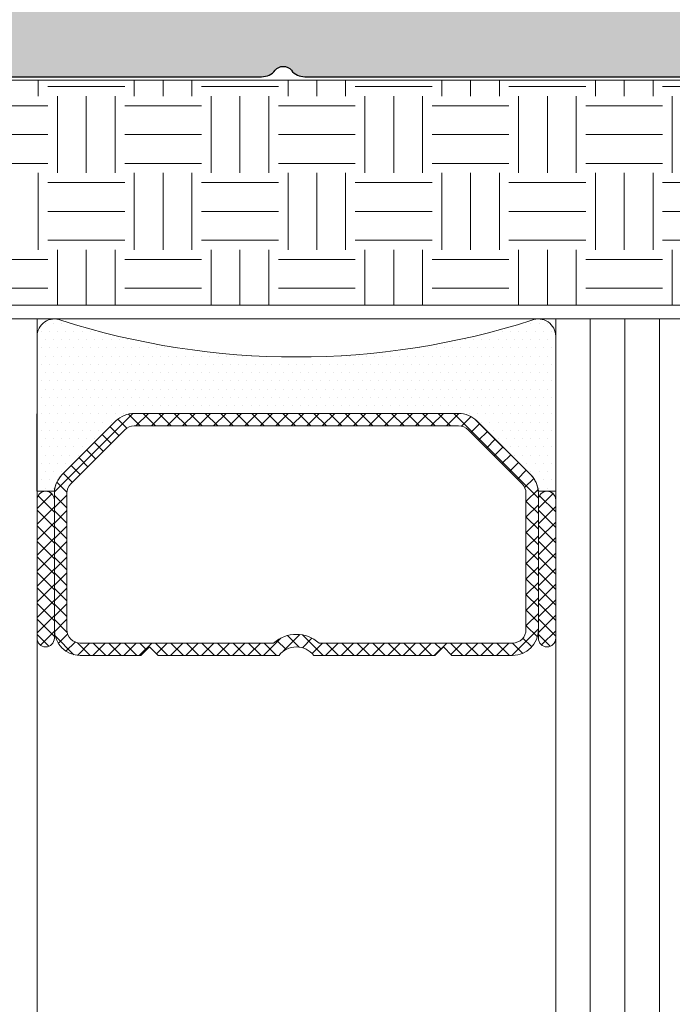
# Model space of a CAD drawing. Units: millimetres. Extents: x 0 to 1436, y -297 to 0.
# Drawn here: x 246 to 250, y -127 to -120 of the extents above; entities that cross this region are included whole.
import ezdxf

# ---------------------------------------------------------------- set-up
doc = ezdxf.new("R2010")
doc.units = ezdxf.units.MM
doc.layers.add('aislante passive house', color=14, linetype='Continuous')
doc.layers.add('PERFILES', color=7, linetype='Continuous')
doc.layers.add('Sombreado perfiles', color=250, linetype='Continuous', lineweight=15)
doc.layers.add('Vidrio', color=7, linetype='Continuous', lineweight=15)

# ---------------------------------------------------------------- blocks, each defined once
blk = doc.blocks.new('hoja a84_plus')
at = {"layer": 'Sombreado perfiles', "ltscale": 5}
h = blk.add_hatch(color=256, dxfattribs=at)
h.dxf.hatch_style = 1
edge = h.paths.add_edge_path(flags=16)
edge.add_line((-19.72345223704531, -68.18248796216898), (-22.76270584634494, -65.14323435286931))
edge.add_arc((-22.97483788070092, -65.35536638722529), 0.3000000000000195, 44.99999999999904, 179.9999999999973)
edge.add_line((-23.27483788070094, -65.35536638722527), (-23.27483788070094, -69.46205140998575))
edge.add_arc((-22.97483788070091, -69.46205140998575), 0.3000000000000291, 180, 291.8312960561534)
edge.add_line((-22.86327539962133, -69.7405362620251), (-19.79049860589623, -68.50956588643251))
edge.add_arc((-19.86487359328261, -68.3239093184063), 0.1999999999999951, 291.8312960561532, 405.0000000000022)
edge = h.paths.add_edge_path(flags=16)
edge.add_line((-18.64965283118715, -68.9143434318496), (-23.18753824946486, -70.73224394748107))
edge.add_arc((-23.07597576838528, -71.01072879952035), 0.299999999999959, 111.8312960561591, 165.7782490948523)
edge.add_arc((-26.27483788070333, -70.19999999998751), 3.000000000002444, 321.31781254644295, 345.7782490948447, ccw=False)
edge.add_arc((-23.77683868134443, -72.19999999999197), 0.1999999999999816, 141.3178125464438, 270.000000000001)
edge.add_line((-23.77683868134443, -72.39999999999196), (-3.174837880697055, -72.39999999999196))
edge.add_arc((-3.174837880697083, -72.09999999999255), 0.2999999999994145, 270.0000000000054, 360.0000000000055)
edge.add_line((-2.874837880697669, -72.09999999999252), (-2.874837880697669, -69.19999999987539))
edge.add_arc((-3.174837880697112, -69.19999999987533), 0.2999999999994429, 359.9999999999891, 449.9999999999891)
edge.add_line((-3.174837880697055, -68.89999999987589), (-18.57527784380079, -68.8999999998758))
edge.add_arc((-18.57527784380072, -69.09999999987576), 0.1999999999999602, 90.00000000001934, 111.8312960561725)
edge = h.paths.add_edge_path(flags=16)
edge.add_arc((4.92101019148139, -11.28022746816457), 0.3000000000001926, -38.57265082219658, 1.972466634470038e-11, ccw=False)
edge.add_arc((9.22101019148235, -14.70951310805984), 5.199999999999824, 141.4273491777872, 169.1203457630351)
edge.add_arc((3.819868298738647, -13.67140605460153), 0.2999999999993504, 255.9002789492008, 349.12034576299567, ccw=False)
edge.add_line((3.746785211774295, -13.96236801500078), (-13.53899305096002, -10.1782542929605))
edge.add_arc((-13.47483788067435, -9.885194377370285), 0.3000000000002137, 180.0000000000865, 257.651898624257, ccw=False)
edge.add_line((-13.77483788067457, -9.885194377370738), (-13.77483788068548, -3.300000000001148))
edge.add_arc((-13.47483788068599, -3.300000000000455), 0.2999999999994891, 90.00000000004138, 180.0000000001325, ccw=False)
edge.add_line((-13.47483788068621, -3.000000000000966), (4.9210101914814, -2.999999999999147))
edge.add_arc((4.921010191481409, -3.29999999999932), 0.300000000000173, -1.5916157281026244e-12, 90.0000000000017, ccw=False)
edge.add_line((5.221010191481582, -3.299999999999329), (5.221010191481582, -11.28022746816447))
edge = h.paths.add_edge_path(flags=16)
edge.add_arc((4.761254244336581, -18.8516448535981), 0.3000000000000019, -89.99999999999949, 17.523991223102087, ccw=False)
edge.add_line((4.761254244336584, -19.1516448535981), (-15.43948246643176, -19.1516448535981))
edge.add_arc((-15.43948246643176, -18.8516448535981), 0.3000000000000043, 136.4178990329527, 270.0000000000003, ccw=False)
edge.add_arc((-17.9748378806792, -16.43876837033746), 3.200000000003719, 316.4178990328541, 359.9999999999022)
edge.add_line((-14.77483788067548, -16.43876837034292), (-14.77483788067548, -11.2664319133566))
edge.add_arc((-14.47483788063434, -11.26643191325905), 0.3000000000411358, 134.1843851704533, 180.0000000186307, ccw=False)
edge.add_arc((-16.77483788010906, -8.899999999386564), 3.000000000046422, 314.1843851359744, 317.5175560206478)
edge.add_arc((-14.34113965695033, -11.12870207882663), 0.300000000000001, 77.65189862426581, 137.5175560206495, ccw=False)
edge.add_line((-14.27698448666476, -10.83564216323661), (3.798038262414535, -14.7925332312224))
edge.add_arc((3.733883092128964, -15.08559314681242), 0.2999999999999965, 3.920841055613721, 77.65189862426558, ccw=False)
edge.add_arc((9.221010191481055, -14.70951310805141), 5.199999999999872, 183.9208410556136, 197.5239912231564)
edge.add_line((4.262337231427408, -16.27525972715409), (5.047331530493617, -18.76131331788091))
edge = h.paths.add_edge_path(flags=16)
edge.add_line((-10.80098460351469, -50.10042591883437), (-8.957406732139093, -50.26171808290312))
edge.add_arc((-8.974837880688868, -50.46095702252124), 0.1999999999997926, -6.168079380586278e-10, 84.99999999992468, ccw=False)
edge.add_line((-8.774837880689077, -50.4609570225234), (-8.774837880694534, -51.2999999999606))
edge.add_arc((-8.974837880695219, -51.29999999995814), 0.200000000000685, 270.00000000024835, 359.9999999992957, ccw=False)
edge.add_line((-8.974837880694352, -51.49999999995882), (-10.54993478138017, -51.49999999996337))
edge.add_arc((-10.54993478137918, -51.79999999996269), 0.299999999999315, 90.00000000018964, 192.2466897270518)
edge.add_arc((-13.77483788070039, -52.4999999999467), 2.999999999999034, -12.246689727523119, 12.246689727031821, ccw=False)
edge.add_arc((-10.54993478138464, -53.19999999995849), 0.2999999999998776, 167.7533102724574, 269.9999999998103)
edge.add_line((-10.54993478138563, -53.49999999995837), (-8.974837880694352, -53.49999999996042))
edge.add_arc((-8.974837880695091, -53.69999999996097), 0.2000000000005571, 7.979110705491621e-10, 89.99999999978832, ccw=False)
edge.add_line((-8.774837880694534, -53.69999999995819), (-8.774837880687258, -54.53904297739403))
edge.add_arc((-8.974837880687144, -54.53904297739624), 0.1999999999998856, -85.00000000016092, 6.35111518931808e-10, ccw=False)
edge.add_line((-8.957406732138182, -54.73828191701453), (-10.80098460351651, -54.89957408108692))
edge.add_arc((-10.77483788069133, -55.19843249051318), 0.2999999999988243, 95.00000000018883, 180.0000000002483)
edge.add_line((-11.07483788069015, -55.19843249051448), (-11.07483788069294, -59.74999999996368))
edge.add_arc((-14.77483788069375, -59.74999999996143), 3.700000000000813, 270.0000000000013, 359.99999999996527, ccw=False)
edge.add_line((-14.77483788069367, -63.44999999996224), (-15.07622784263094, -63.44999999996213))
edge.add_arc((-15.07622784263103, -63.74999999996246), 0.3000000000003311, 89.99999999998406, 183.1847385412304)
edge.add_arc((-15.97483788055207, -63.80000000004998), 0.6000000001447867, -183.18473854053127, 3.1847385420643946, ccw=False)
edge.add_arc((-16.87344791862579, -63.75000000010689), 0.3000000001447528, 356.8152614848639, 450.000000026089)
edge.add_line((-16.87344791876239, -63.44999999996213), (-22.6003052806425, -63.44999999996189))
edge.add_arc((-22.60030528064251, -63.74999999996189), 0.2999999999999972, 89.99999999999729, 225.0000000000115)
edge.add_line((-22.81243731499843, -63.96213203431789), (-21.06243731490958, -65.71213203440603))
edge.add_arc((-20.85030528055365, -65.50000000005002), 0.2999999999999994, 225.0000000000106, 269.9999999999993)
edge.add_line((-20.85030528055366, -65.80000000005002), (-19.97456934926577, -65.80000000005002))
edge.add_arc((-19.97456934926577, -66.00000000005002), 0.2000000000000028, 0, 89.99999999999898, ccw=False)
edge.add_line((-19.77456934926577, -66.00000000005002), (-19.77456934926577, -66.87573593133773))
edge.add_arc((-19.47456934926576, -66.87573593133773), 0.3000000000000043, 180, 224.9999999999899)
edge.add_line((-19.68670138362177, -67.08786796569366), (-18.76243731508404, -68.01213203423173))
edge.add_arc((-18.55030528072804, -67.7999999998758), 0.2999999999999969, 224.9999999999918, 270.0000000000007)
edge.add_line((-18.55030528072804, -68.09999999987579), (-16.5664458589772, -68.09999999987582))
edge.add_arc((-15.97483788069668, -68.20000000005007), 0.600000000000018, 9.594068243724621, 170.4059317562644, ccw=False)
edge.add_line((-15.38322990241613, -68.09999999987593), (-3.066445858978113, -68.09999999987605))
edge.add_arc((-2.474837880697113, -68.20000000005024), 0.6000000000004753, 9.594068243733773, 170.4059317562773, ccw=False)
edge.add_line((-1.883229902416133, -68.09999999987593), (6.025162119201923, -68.09999999987593))
edge.add_arc((6.025162119202633, -67.79999999987555), 0.3000000000003809, 269.9999999998643, 359.9999999999403)
edge.add_line((6.325162119203014, -67.79999999987587), (6.325162119203014, -63.70000000019269))
edge.add_line((6.325162119203014, -63.70000000019269), (6.225162119542802, -63.70000000019269))
edge.add_arc((6.225162119543, -63.40000000019322), 0.2999999999994714, 179.9999999999511, 269.999999999962, ccw=False)
edge.add_line((5.925162119543529, -63.40000000019296), (5.925162119543529, -62.80000000019214))
edge.add_arc((6.22516211954283, -62.80000000019194), 0.2999999999993008, 90.00000000000551, 180.000000000038, ccw=False)
edge.add_line((6.225162119542802, -62.50000000019264), (6.325162119203014, -62.50000000019264))
edge.add_line((6.325162119203014, -62.50000000019264), (6.325162119203014, -57.70000000019269))
edge.add_line((6.325162119203014, -57.70000000019269), (6.225162119542802, -57.70000000019269))
edge.add_arc((6.225162119543, -57.40000000019322), 0.2999999999994714, 179.9999999999511, 269.999999999962, ccw=False)
edge.add_line((5.925162119543529, -57.40000000019296), (5.925162119543529, -56.80000000019214))
edge.add_arc((6.22516211954283, -56.80000000019194), 0.2999999999993008, 90.00000000000551, 180.000000000038, ccw=False)
edge.add_line((6.225162119542802, -56.50000000019264), (6.325162119203014, -56.50000000019264))
edge.add_line((6.325162119203014, -56.50000000019264), (6.325162119203014, -53.80766968320683))
edge.add_arc((9.025162119203744, -52.49999999971936), 3.000000000186022, 154.1580672295293, 205.8419327704707, ccw=False)
edge.add_line((6.325162119203014, -51.1923303162319), (6.325162119203014, -48.49999999971789))
edge.add_line((6.325162119203014, -48.49999999971789), (6.225162119542802, -48.49999999971789))
edge.add_arc((6.22516211954283, -48.19999999971859), 0.2999999999993008, 179.999999999962, 269.99999999999454, ccw=False)
edge.add_line((5.925162119543529, -48.19999999971839), (5.925162119543529, -47.59999999971757))
edge.add_arc((6.225162119543, -47.59999999971731), 0.2999999999994714, 90.00000000003803, 180.0000000000489, ccw=False)
edge.add_line((6.225162119542802, -47.29999999971784), (6.325162119203014, -47.29999999971784))
edge.add_line((6.325162119203014, -47.29999999971784), (6.325162119203014, -39.49999999971789))
edge.add_line((6.325162119203014, -39.49999999971789), (6.225162119542802, -39.49999999971789))
edge.add_arc((6.22516211954283, -39.19999999971859), 0.2999999999993008, 179.999999999962, 269.99999999999454, ccw=False)
edge.add_line((5.925162119543529, -39.19999999971839), (5.925162119543529, -38.59999999971757))
edge.add_arc((6.225162119543512, -38.59999999971782), 0.2999999999999829, 90.00000000013569, 179.9999999999511, ccw=False)
edge.add_line((6.225162119542802, -38.29999999971784), (6.325162119203014, -38.29999999971784))
edge.add_line((6.325162119203014, -38.29999999971784), (6.325162119203014, -28.20000000021219))
edge.add_arc((6.025162119202918, -28.20000000021227), 0.3000000000000966, 1.628443996908796e-11, 90.00000000001629)
edge.add_line((6.025162119202832, -27.90000000021217), (-1.883229902416133, -27.90000000021212))
edge.add_arc((-2.474837880697118, -27.80000000003785), 0.6000000000004733, 189.5940682437245, 350.40593175627, ccw=False)
edge.add_line((-3.066445858978113, -27.90000000021206), (-16.38322990241613, -27.90000000021217))
edge.add_arc((-16.97483788069668, -27.80000000003804), 0.600000000000019, 189.594068243736, 350.40593175627504, ccw=False)
edge.add_line((-17.5664458589772, -27.90000000021229), (-22.97483788068712, -27.9000000002124))
edge.add_arc((-22.97483788068721, -28.20000000021249), 0.3000000000000895, 89.99999999998236, 179.9999999999525)
edge.add_line((-23.2748378806873, -28.20000000021224), (-23.2748378806938, -40.79999999996177))
edge.add_arc((-22.5248378806938, -40.79999999996215), 0.75, 179.9999999999707, 270.000000000026)
edge.add_line((-22.52483788069345, -41.54999999996215), (-14.77483788069367, -41.54999999995863))
edge.add_arc((-14.77483788069296, -45.24999999995865), 3.700000000000017, -1.1027623258996755e-11, 90.00000000001103, ccw=False)
edge.add_line((-11.07483788069294, -45.24999999995936), (-11.07483788069294, -49.80156750940661))
edge.add_arc((-10.77483788069172, -49.80156750940551), 0.3000000000012228, 180.0000000002103, 265.0000000002738)
edge = h.paths.add_edge_path(flags=16)
edge.add_arc((26.62851920497105, -7.043849111927287), 0.2999999999991863, -96.2351174542818, 14.999999724519625, ccw=False)
edge.add_arc((25.82343761824068, -14.41268267848185), 7.112682678550708, 83.76488244572022, 120.2439642205481)
edge.add_arc((23.85268596972663, -11.03256083408601), 3.199999999993342, 120.2439642205846, 180.0000000000229)
edge.add_line((20.65268596973328, -11.03256083408729), (20.65268596973328, -11.99999999993435))
edge.add_arc((20.35268596973381, -11.9999999999346), 0.2999999999994714, -89.99999999996209, 4.8771653382573277e-11, ccw=False)
edge.add_line((20.35268596973401, -12.29999999993407), (17.98943006337504, -12.29999999993544))
edge.add_line((17.98943006337504, -12.29999999993544), (10.95794526434292, -9.808180987844537))
edge.add_arc((9.221010191482664, -14.70951310806099), 5.19999999999977, 70.48668109018412, 118.2114758412107)
edge.add_arc((6.621010191482902, -9.862864781640017), 0.3000000000000476, 180.0000000000156, 298.2114758412088, ccw=False)
edge.add_line((6.321010191482856, -9.862864781640098), (6.321010191482856, -3.300000000000352))
edge.add_arc((6.621010191482299, -3.299999999999841), 0.2999999999994429, 90.00000000003263, 180.0000000000977, ccw=False)
edge.add_line((6.621010191482128, -3.000000000000398), (25.62535785884393, -2.999999999998693))
edge.add_arc((25.62535785884393, -3.29999999999854), 0.2999999999998475, 15.000000000025977, 90.00000000000142, ccw=False)
edge.add_line((25.91513560673047, -3.222354286467692), (26.91829695323031, -6.966203399790004))
edge = h.paths.add_edge_path(flags=16)
edge.add_arc((-3.174837880697112, -80.69999999992854), 0.2999999999994429, -89.99999999996737, 9.771383702172898e-11, ccw=False)
edge.add_line((-3.174837880696941, -80.99999999992798), (-24.47483788069985, -80.99999999992798))
edge.add_arc((-24.47483788069968, -80.69999999992854), 0.2999999999994429, 179.9999999999023, 269.99999999996743, ccw=False)
edge.add_line((-24.77483788069912, -80.69999999992802), (-24.77483788069912, -73.39999999999192))
edge.add_arc((-24.57483788069912, -73.3999999999919), 0.2000000000000028, 90.00000000000102, 180.0000000000041, ccw=False)
edge.add_line((-24.57483788069912, -73.19999999999192), (-3.174837880696941, -73.19999999999192))
edge.add_arc((-3.174837880697112, -73.49999999999136), 0.2999999999994429, -9.771383702172898e-11, 89.99999999996737, ccw=False)
edge.add_line((-2.874837880697669, -73.49999999999187), (-2.874837880697669, -80.69999999992802))
edge = h.paths.add_edge_path(flags=16)
edge.add_line((-27.57483788070116, -73.19999999998828), (-26.47483788069985, -73.19999999998828))
edge.add_arc((-26.47483788069985, -73.49999999998828), 0.2999999999999972, 2.6716406864579767e-12, 90, ccw=False)
edge.add_line((-26.17483788069985, -73.49999999998826), (-26.1748378806997, -77.19999999992933))
edge.add_arc((-26.4748378806997, -77.19999999992935), 0.2999999999999972, -90.00000000000063, 2.6716406864579767e-12, ccw=False)
edge.add_line((-26.4748378806997, -77.49999999992934), (-27.37483788069591, -77.49999999992934))
edge.add_arc((-27.37483788069591, -77.79999999992935), 0.3000000000000114, 90.00000000000136, 179.9999999999973)
edge.add_line((-27.67483788069591, -77.79999999992934), (-27.67483788069591, -78.29999999992935))
edge.add_arc((-27.37483788069591, -78.29999999992935), 0.3000000000000007, 180, 270)
edge.add_line((-27.37483788069591, -78.59999999992935), (-26.47483788069971, -78.59999999992935))
edge.add_arc((-26.47483788069972, -78.89999999992936), 0.3000000000000114, -2.6716406864579767e-12, 89.99999999999932, ccw=False)
edge.add_line((-26.17483788069971, -78.89999999992938), (-26.17483788069985, -80.69999999992798))
edge.add_arc((-26.47483788069986, -80.69999999992797), 0.3000000000000078, 270.0000000000013, 359.9999999999973, ccw=False)
edge.add_line((-26.47483788069985, -80.99999999992798), (-34.60236173121957, -80.99999999992798))
edge.add_arc((-34.60236173121957, -80.69999999992797), 0.3000000000000114, 180.0000000000027, 269.99999999999864, ccw=False)
edge.add_line((-34.90236173121957, -80.69999999992798), (-34.90236173121957, -78.89999999992935))
edge.add_arc((-34.60236173121966, -78.89999999992926), 0.2999999999999119, 90.00000000001091, 180.0000000000163, ccw=False)
edge.add_line((-34.60236173121972, -78.59999999992935), (-33.70236173122351, -78.59999999992935))
edge.add_arc((-33.70236173122351, -78.29999999992935), 0.2999999999999972, 270, 360)
edge.add_line((-33.40236173122351, -78.29999999992935), (-33.40236173122351, -77.79999999992934))
edge.add_arc((-33.70236173122352, -77.79999999992935), 0.3000000000000114, 2.714073328182098e-12, 89.99999999999865)
edge.add_line((-33.70236173122351, -77.49999999992934), (-34.60236173121973, -77.49999999992934))
edge.add_arc((-34.60236173121973, -77.19999999992935), 0.2999999999999972, 179.9999999999973, 270, ccw=False)
edge.add_line((-34.90236173121973, -77.19999999992933), (-34.90236173121953, -74.15390152226881))
edge.add_arc((-34.60236173121954, -74.15390152226888), 0.2999999999999901, 156.1044918135865, 179.9999999999864, ccw=False)
edge.add_arc((-37.80236173121094, -72.7361568343808), 3.199999999997137, 336.1044918135984, 347.3942661668154)
edge.add_arc((-34.38672948836999, -73.49999999998828), 0.2999999999999997, 90, 167.3942661668151, ccw=False)
edge.add_line((-34.38672948836999, -73.19999999998828), (-33.47483788070116, -73.19999999998828))
edge.add_arc((-33.47483788070116, -73.49999999998828), 0.2999999999999972, 7.599965101690032e-11, 90, ccw=False)
edge.add_line((-33.17483788070116, -73.49999999998788), (-33.17483788070025, -74.19999999992974))
edge.add_arc((-32.87483788070026, -74.19999999992933), 0.2999999999999972, 180.0000000000787, 270.0000000000027)
edge.add_line((-32.87483788070024, -74.49999999992934), (-32.17483788070025, -74.49999999992934))
edge.add_arc((-32.17483788070025, -74.19999999992933), 0.3000000000000114, 270, 360.0000000000733)
edge.add_line((-31.87483788070024, -74.19999999992895), (-31.87483788070116, -73.49999999998867))
edge.add_arc((-31.57483788070116, -73.49999999998829), 0.3000000000000043, 90.00000000000068, 180.0000000000733, ccw=False)
edge.add_line((-31.57483788070116, -73.19999999998828), (-29.47483788070116, -73.19999999998828))
edge.add_arc((-29.47483788070096, -73.49999999998808), 0.2999999999997982, 3.802824721788056e-11, 90.00000000003803, ccw=False)
edge.add_line((-29.17483788070116, -73.49999999998788), (-29.17483788070025, -74.19999999992974))
edge.add_arc((-28.87483788070025, -74.19999999992935), 0.2999999999999936, 180.000000000076, 270.0000000000013)
edge.add_line((-28.87483788070024, -74.49999999992934), (-28.17483788070025, -74.49999999992934))
edge.add_arc((-28.17483788070025, -74.19999999992933), 0.3000000000000114, 270.0000000000007, 360.0000000000733)
edge.add_line((-27.87483788070024, -74.19999999992895), (-27.87483788070116, -73.49999999998788))
edge.add_arc((-27.57483788070136, -73.49999999998809), 0.2999999999997982, 89.99999999996197, 179.9999999999593, ccw=False)
edge = h.paths.add_edge_path(flags=16)
edge.add_line((-36.00236173121957, -80.99999999992798), (-42.67483788068057, -80.99999999992798))
edge.add_arc((-42.67483788068051, -80.69999999992865), 0.2999999999993292, 180.0000000000109, 269.9999999999891, ccw=False)
edge.add_line((-42.97483788067984, -80.6999999999287), (-42.97483788067984, -76.54758775390627))
edge.add_arc((-42.67483788067963, -76.54758775390641), 0.3000000000002103, 69.87893011241391, 179.9999999999729, ccw=False)
edge.add_arc((-40.12483788068218, -69.5873173214625), 7.112682678540662, 249.8789301124557, 303.7891483742099)
edge.add_arc((-36.00236173121956, -75.74792239644084), 0.3000000000000093, 2.6716406864579767e-12, 123.7891483742103, ccw=False)
edge.add_line((-35.70236173121957, -75.74792239644083), (-35.70236173121957, -80.69999999992798))
edge.add_arc((-36.00236173121957, -80.69999999992797), 0.2999999999999972, 270, 359.9999999999973, ccw=False)
edge = h.paths.add_edge_path(flags=16)
edge.add_line((2.325162119213928, -75.98739724767125), (2.325162119213928, -80.69999999992751))
edge.add_arc((2.02516211921393, -80.69999999992751), 0.2999999999999985, -89.99999999998971, 0, ccw=False)
edge.add_line((2.025162119213983, -80.99999999992751), (-1.774837880693667, -80.9999999999282))
edge.add_arc((-1.774837880693468, -80.69999999992874), 0.2999999999994714, 179.9999999999077, 269.999999999962, ccw=False)
edge.add_line((-2.07483788069294, -80.69999999992825), (-2.074837880696577, -73.63422751480829))
edge.add_arc((-1.774837880696195, -73.63422751480846), 0.3000000000003822, 79.99999999988768, 179.9999999999674, ccw=False)
edge.add_line((-1.722743427395471, -73.33878518890452), (2.421097681859465, -74.06945618023514))
edge.add_arc((2.369003228558614, -74.3648985061384), 0.2999999999997441, -23.93027906388221, 79.9999999998418, ccw=False)
edge.add_arc((6.025162119214809, -75.98739724767277), 3.70000000000088, 156.0697209362356, 179.9999999999764)
edge = h.paths.add_edge_path(flags=16)
edge.add_arc((6.025162119203515, -71.98739724766682), 0.2999999999994998, -89.99999999995657, 4.3428372009657323e-11, ccw=False)
edge.add_arc((6.025162119231582, -75.98739724766713), 3.700000000000813, 90.00000000043113, 133.7903903429962)
edge.add_arc((3.257073677635886, -73.09989203044131), 0.2999999999994409, 260.00000000002973, 313.7903903430308, ccw=False)
edge.add_line((3.204979224336057, -73.39533435634445), (-1.82693233399732, -72.50807258407173))
edge.add_arc((-1.774837880696531, -72.21263025816815), 0.3000000000000413, 179.9999999999864, 259.9999999998638, ccw=False)
edge.add_line((-2.074837880696577, -72.21263025816808), (-2.074837880696577, -69.19999999987596))
edge.add_arc((-1.774837880697106, -69.19999999987536), 0.2999999999994714, 90.00000000003803, 180.000000000114, ccw=False)
edge.add_line((-1.774837880697305, -68.89999999987589), (6.025162119201923, -68.899999999876))
edge.add_arc((6.025162119202633, -69.19999999987638), 0.3000000000003809, 8.139977580867708e-11, 90.00000000013569, ccw=False)
edge.add_line((6.325162119203014, -69.19999999987596), (6.325162119203014, -71.98739724766659))
edge = h.paths.add_edge_path(flags=16)
edge.add_arc((-22.97483788068993, -26.80000000021214), 0.3000000000000966, 180.0000000000163, 270.00000000001626, ccw=False)
edge.add_line((-23.27483788069003, -26.80000000021223), (-23.27483788069003, -21.40198096393561))
edge.add_arc((-22.97483788068995, -21.40198096393567), 0.3000000000000753, 104.99999999996959, 179.9999999999885, ccw=False)
edge.add_line((-23.05248359422058, -21.11220321604884), (-17.85248359420967, -19.71886741540594))
edge.add_arc((-17.77483788067901, -20.00864516329269), 0.2999999999999993, 6.252776074688882e-13, 104.99999999998121, ccw=False)
edge.add_line((-17.47483788067901, -20.00864516329268), (-17.47483788067896, -26.8000000002122))
edge.add_arc((-17.77483788067896, -26.8000000002122), 0.2999999999999972, -90, 0, ccw=False)
edge.add_line((-17.77483788067896, -27.1000000002122), (-22.97483788068985, -27.10000000021224))
edge = h.paths.add_edge_path(flags=16)
edge.add_arc((6.025162119202917, -26.80000000021192), 0.3000000000000975, 269.99999999998386, 359.99999999998374, ccw=False)
edge.add_line((6.025162119202832, -27.10000000021201), (-16.37483788067896, -27.10000000021219))
edge.add_arc((-16.37483788067896, -26.80000000021218), 0.3000000000000043, 180.0000000000007, 270, ccw=False)
edge.add_line((-16.67483788067896, -26.80000000021219), (-16.674837880679, -20.2516448535981))
edge.add_arc((-16.374837880679, -20.2516448535981), 0.3000000000000007, 90, 180.0000000000007, ccw=False)
edge.add_line((-16.374837880679, -19.9516448535981), (5.203317127771825, -19.9516448535981))
edge.add_arc((5.203317127771825, -20.2516448535981), 0.2999999999999972, 17.523991223093674, 90, ccw=False)
edge.add_line((5.489394413928872, -20.16131331788095), (6.218421313074611, -22.47011981815053))
edge.add_arc((4.025162119203925, -23.16266159198205), 2.3, -1.5973000699887052e-11, 17.523991223094413, ccw=False)
edge.add_line((6.325162119203925, -23.1626615919827), (6.325162119203014, -26.800000000212))
edge = h.paths.add_edge_path()
edge.add_arc((-18.17483788069868, -1.700000000000244), 0.2999999999957197, 179.999999999886, 269.9999999999837)
edge.add_line((-18.17483788069876, -1.999999999995964), (-16.77483788068639, -2.000000000001421))
edge.add_arc((-16.77483788068719, -2.300000000001489), 0.3000000000000682, 1.0862777344300412e-10, 89.99999999984811, ccw=False)
edge.add_line((-16.47483788068712, -2.300000000000921), (-16.47483788068348, -5.480384757724153))
edge.add_arc((-16.17483788068334, -5.480384757722894), 0.3000000000001428, 180.0000000002404, 240.0000000003052)
edge.add_arc((-16.47483788068348, -5.999999999995396), 0.3000000000015202, -59.99999999984681, 59.99999999984669, ccw=False)
edge.add_arc((-16.17483788068065, -6.519615242265246), 0.2999999999991902, 120.0000000003922, 180.0000000001357)
edge.add_line((-16.47483788067984, -6.519615242265957), (-16.4748378806762, -8.900000000001057))
edge.add_arc((-16.774837880679, -8.900000000001626), 0.3000000000027967, -90.00000000002171, 1.0862777344300412e-10, ccw=False)
edge.add_line((-16.77483788067912, -9.200000000004422), (-18.97483788069439, -9.20000000000124))
edge.add_arc((-18.97483788069508, -9.700000000000557), 0.4999999999993179, 89.99999999992184, 180.0000000000521)
edge.add_line((-19.47483788069439, -9.700000000001012), (-19.47483788069439, -10.20000000000124))
edge.add_arc((-18.97483788069442, -10.20000000000127), 0.4999999999999716, 179.9999999999968, 270.0000000000032)
edge.add_line((-18.97483788069439, -10.70000000000124), (-17.9748378806762, -10.70000000000101))
edge.add_arc((-17.97483788067618, -11.20000000000098), 0.4999999999999716, -3.183231456205249e-12, 90.00000000000318, ccw=False)
edge.add_line((-17.4748378806762, -11.20000000000101), (-17.4748378806762, -16.43876837034048))
edge.add_arc((-17.97483788067903, -16.4387683703409), 0.500000000002828, -74.99999999997272, 4.718003765447065e-11, ccw=False)
edge.add_line((-17.84542835812681, -16.9217312834881), (-25.60424740322924, -19.00070058084117))
edge.add_arc((-25.47483788067803, -19.4836634939876), 0.5000000000018149, 104.9999999999383, 179.9999999999149)
edge.add_line((-25.97483788067984, -19.48366349398685), (-25.97483788069439, -44.1999999999644))
edge.add_arc((-25.77483788069728, -44.19999999996438), 0.199999999997118, 180.0000000000082, 269.9999999999919)
edge.add_line((-25.77483788069731, -44.39999999996149), (-24.07483788067475, -44.39999999996331))
edge.add_arc((-24.07483788067486, -44.69999999996634), 0.3000000000030241, -1.5199930203380063e-10, 89.99999999997829, ccw=False)
edge.add_line((-23.77483788067184, -44.69999999996713), (-23.77483788067548, -46.09999999995199))
edge.add_arc((-23.47483788067541, -46.09999999995188), 0.3000000000000682, 180.0000000000217, 269.999999999848)
edge.add_line((-23.4748378806762, -46.39999999995194), (-21.9748378806762, -46.39999999995922))
edge.add_arc((-21.97483788067549, -46.19999999996284), 0.1999999999963791, 269.9999999997964, 360.0000000002036)
edge.add_line((-21.77483788067912, -46.19999999996213), (-21.77483788067912, -44.44999999996031))
edge.add_arc((-21.574837880682, -44.44999999996034), 0.199999999997118, 90.00000000000807, 179.9999999999918, ccw=False)
edge.add_line((-21.57483788068203, -44.24999999996322), (-14.77483788069367, -44.24999999995958))
edge.add_arc((-14.7748378806935, -45.24999999995941), 0.9999999999998295, 2.927436071331613e-11, 90.00000000000978, ccw=False)
edge.add_line((-13.77483788069367, -45.2499999999589), (-13.77483788069003, -51.98038475769914))
edge.add_arc((-13.47483788069809, -51.98038475769983), 0.2999999999919343, 179.9999999998684, 239.9999999988032)
edge.add_arc((-13.77483788070367, -52.49999999995686), 0.2999999999990446, -59.99999999897199, 59.99999999897199, ccw=False)
edge.add_arc((-13.47483788069719, -53.01961524221861), 0.2999999999964778, 120.0000000008954, 179.9999999998372)
edge.add_line((-13.77483788069367, -53.01961524221775), (-13.77483788069367, -59.74999999996231))
edge.add_arc((-14.77483788069344, -59.74999999996254), 0.9999999999997726, -90.00000000001302, 1.3017142919125035e-11, ccw=False)
edge.add_line((-14.77483788069367, -60.74999999996231), (-21.57483788068566, -60.74999999995595))
edge.add_arc((-21.57483788068561, -60.54999999995516), 0.2000000000007844, 180.0000000000163, 269.99999999998374, ccw=False)
edge.add_line((-21.77483788068639, -60.54999999995522), (-21.77483788069003, -58.79999999996045))
edge.add_arc((-21.97483788069056, -58.7999999999607), 0.2000000000005286, 7.327997986072573e-11, 90.000000000057)
edge.add_line((-21.97483788069076, -58.59999999996018), (-23.4748378806762, -58.59999999996586))
edge.add_arc((-23.47483788067541, -58.89999999996593), 0.3000000000000682, 90.00000000015199, 179.9999999998914)
edge.add_line((-23.77483788067548, -58.89999999996536), (-23.77483788067548, -60.29999999994226))
edge.add_arc((-24.07483788067123, -60.29999999994214), 0.2999999999957481, 270.00000000002166, 359.9999999999783, ccw=False)
edge.add_line((-24.07483788067111, -60.59999999993789), (-25.77483788070094, -60.59999999994403))
edge.add_arc((-25.77483788070023, -60.79999999994183), 0.1999999999978002, 90.00000000020356, 179.9999999998616)
edge.add_line((-25.97483788069803, -60.79999999994135), (-25.97483788070167, -70.1999999999885))
edge.add_arc((-26.27483788070461, -70.19999999998825), 0.3000000000029388, 270.0000000000054, 359.99999999995117, ccw=False)
edge.add_line((-26.27483788070458, -70.49999999999119), (-34.40236173121957, -70.49999999999733))
edge.add_arc((-34.40236173121966, -69.99999999999741), 0.4999999999999147, 179.9999999999902, 270.0000000000098, ccw=False)
edge.add_line((-34.90236173121957, -69.99999999999733), (-34.90236173121957, -69.49999999999824))
edge.add_arc((-35.40236173121946, -69.49999999999812), 0.4999999999998863, 359.999999999987, 450.000000000013)
edge.add_line((-35.40236173121957, -68.99999999999824), (-38.22483788067893, -69.0000000000012))
edge.add_arc((-38.2248378806789, -69.3000000000014), 0.3000000000002103, 90.00000000000543, 179.999999999962)
edge.add_line((-38.52483788067912, -69.3000000000012), (-38.52483788067912, -70.30000000000024))
edge.add_line((-38.52483788067912, -70.30000000000024), (-37.30236173121375, -70.30000000000024))
edge.add_arc((-37.30236173121375, -70.80000000000024), 0.5, 0, 90, ccw=False)
edge.add_line((-36.80236173121375, -70.80000000000024), (-36.80236173121375, -72.7361568343818))
edge.add_arc((-37.80236173121095, -72.73615683438065), 0.9999999999972005, 306.4112142098074, 359.99999999993406, ccw=False)
edge.add_arc((-40.12483788068157, -69.58731732145884), 4.91268267854366, 233.0863348512217, 306.41121420986644, ccw=False)
edge.add_arc((-42.4748378806789, -72.71566924267563), 1.000000000000938, 180.0000000001987, 233.08633485131588, ccw=False)
edge.add_line((-43.47483788067984, -72.7156692426791), (-43.47483788068348, -70.80000000000388))
edge.add_arc((-42.97483788068325, -70.8000000000032), 0.5000000000002274, 90.00000000002609, 180.0000000000782, ccw=False)
edge.add_line((-42.97483788068348, -70.30000000000297), (-41.72483788067984, -70.30000000000024))
edge.add_line((-41.72483788067984, -70.30000000000024), (-41.72483788067984, -69.30000000000103))
edge.add_arc((-42.02483788067957, -69.30000000000075), 0.2999999999997272, 359.9999999999457, 450.0000000000869)
edge.add_line((-42.02483788068002, -69.00000000000102), (-45.47483788067984, -69.00000000000006))
edge.add_arc((-45.47483788067987, -69.50000000000003), 0.4999999999999716, 89.99999999999675, 180.0000000000033)
edge.add_line((-45.97483788067984, -69.50000000000006), (-45.97483788067984, -82.49999999992798))
edge.add_arc((-44.47483788067981, -82.49999999992795), 1.500000000000028, 180.0000000000011, 269.9999999999989)
edge.add_line((-44.47483788067984, -83.99999999992798), (11.02516211920738, -83.99999999993071))
edge.add_arc((11.02516211920738, -82.99999999993071), 1, 270, 359.9999999999218)
edge.add_line((12.02516211920738, -82.99999999993207), (12.02516211921102, -80.49999999993457))
edge.add_arc((11.52516211921119, -80.49999999993372), 0.4999999999998295, 359.9999999999023, 450.0000000000196)
edge.add_line((11.52516211921102, -79.99999999993389), (11.02516211921102, -79.9999999999348))
edge.add_line((11.02516211921102, -79.9999999999348), (10.00773097066849, -80.08901369135066))
edge.add_arc((10.02516211921822, -80.28825263096965), 0.2000000000006593, 95.00000000004079, 179.9999999999756)
edge.add_line((9.825162119217566, -80.28825263096957), (9.825162119217566, -81.19999999992984))
edge.add_arc((9.525162119214627, -81.19999999992982), 0.3000000000029388, 270.0000000000054, 359.99999999999454, ccw=False)
edge.add_line((9.525162119214656, -81.49999999993275), (5.325162119214792, -81.49999999993466))
edge.add_arc((5.325162119214654, -81.19999999993465), 0.3000000000000114, 180.0000000000027, 270.00000000002626, ccw=False)
edge.add_line((5.025162119214656, -81.19999999993466), (5.025162119214656, -75.98739724767034))
edge.add_arc((6.025162119217566, -75.98739724766963), 1.000000000002911, 76.99999999997169, 180.0000000000407, ccw=False)
edge.add_line((6.250113173562568, -75.01302718288167), (10.52516211920374, -75.99999999993935))
edge.add_line((10.52516211920374, -75.99999999993935), (11.52516211921466, -75.9999999999389))
edge.add_arc((11.52516211921463, -75.49999999993886), 0.5000000000000284, 270.0000000000032, 360.0000000004397)
edge.add_line((12.02516211921466, -75.49999999993503), (12.02516211919647, -73.19441378702032))
edge.add_arc((11.82516211919669, -73.19441378702132), 0.1999999999997755, 2.84977699459451e-10, 103.2405199149846)
edge.add_line((11.77935425245232, -72.99973035335466), (9.393873919321777, -73.56101984350363))
edge.add_arc((9.325162119203831, -73.26899469300353), 0.3000000000000859, 180.0000000000678, 283.24051991523856, ccw=False)
edge.add_line((9.025162119203742, -73.26899469300389), (9.025162119203742, -53.12449979988361))
edge.add_arc((8.525162119021768, -53.12449979988419), 0.5000000001819735, 6.676620384898277e-11, 51.31781255091224)
edge.add_arc((9.02516211920556, -52.4999999997174), 0.3000000001881263, 128.6821874429686, 231.3178125508005, ccw=False)
edge.add_arc((8.525162119202841, -51.87550019963758), 0.5000000000009032, 308.682187442858, 359.9999999998347)
edge.add_line((9.025162119203742, -51.87550019963902), (9.025162119203742, -23.16266159198523))
edge.add_arc((4.025162119208288, -23.16266159198076), 4.999999999995453, 359.9999999999488, 377.5239912230298)
edge.add_line((8.793116888489749, -21.65713599670158), (6.837032806841307, -15.46227590570112))
edge.add_arc((9.221010191483414, -14.70951310805957), 2.49999999999963, 70.48668109014369, 197.5239912230632, ccw=False)
edge.add_line((10.05607513036011, -12.35310343487942), (17.52516211921466, -14.99999999993571))
edge.add_line((17.52516211921466, -14.99999999993571), (24.2751621192001, -14.99999999993162))
edge.add_arc((24.27516211920005, -14.69999999992865), 0.3000000000029672, 270.0000000000109, 360.0000000002063)
edge.add_line((24.57516211920301, -14.69999999992757), (24.57516211919938, -13.69999999993234))
edge.add_line((24.57516211919938, -13.69999999993234), (23.15268596973328, -13.69999999993416))
edge.add_arc((23.1526859697332, -13.39999999993498), 0.2999999999991871, 179.9999999999837, 270.00000000001626, ccw=False)
edge.add_line((22.85268596973401, -13.39999999993489), (22.85268596973401, -11.03256083408752))
edge.add_arc((23.85268596973121, -11.03256083408895), 0.9999999999972005, 120.24396422047039, 179.9999999999179, ccw=False)
edge.add_arc((25.82343761823753, -14.41268267847676), 4.912682678543729, 56.85094057895691, 120.24396422047761, ccw=False)
edge.add_arc((27.96296706721732, -11.1367859340861), 1.000000000001916, 19.45313378041982, 56.850940579050416, ccw=False)
edge.add_arc((17.02516211920737, -15.00000000001387), 12.59999999999731, 7.474290403300017, 19.453133780371274, ccw=False)
edge.add_arc((29.22065308921819, -13.39999999993127), 0.3000000000022047, -90.00000000001558, 7.474290403289217, ccw=False)
edge.add_line((29.2206530892181, -13.69999999993348), (27.7751621192001, -13.69999999993234))
edge.add_line((27.7751621192001, -13.69999999993234), (27.7751621192001, -14.69999999993598))
edge.add_arc((28.07516211919929, -14.69999999993607), 0.2999999999991871, 179.9999999999837, 270.0000000000163)
edge.add_line((28.07516211919938, -14.99999999993526), (31.52516211920374, -14.99999999993139))
edge.add_arc((31.52516211920374, -14.49999999992673), 0.5000000000046594, 270, 374.999999999973)
edge.add_line((32.00812503235284, -14.37059047737449), (28.75333343410239, -2.223542864688227))
edge.add_arc((25.855555955237, -2.999999999997334), 2.999999999998639, 15.0000000000375, 90.00000000000156)
edge.add_line((25.85555595523692, 1.307398633798584e-12), (-18.27483788069003, -9.663381206337363e-13))
edge.add_arc((-18.27483788069003, -0.2000000000016939), 0.2000000000007276, 90, 179.9999999998697)
edge.add_line((-18.47483788069076, -0.2000000000012392), (-18.47483788069439, -1.699999999999648))
at = {"layer": 'PERFILES', "ltscale": 5}
blk.add_lwpolyline([(6.250113173562568, -75.01302718288167), (10.52516211920374, -75.99999999993935), (11.52516211921466, -75.9999999999389, 0.414213562375326), (12.02516211921466, -75.49999999993503), (12.02516211919647, -73.19441378702032, 0.4836370256027566), (11.77935425245232, -72.99973035335466), (9.393873919321777, -73.56101984350363, -0.4836370256053003), (9.025162119203742, -73.26899469300389), (9.025162119203742, -53.12449979988361, 0.2277350773122657), (8.837662119105516, -52.73418742481823, -0.4803844614947989), (8.837662119130982, -52.26581257459617, 0.2277350773404062), (9.025162119203742, -51.87550019963902), (9.025162119203742, -23.16266159198523, 0.07661220053932138), (8.793116888489749, -21.65713599670158)], format="xyb", dxfattribs=at)

msp = doc.modelspace()

# ---------------------------------------------------------------- hatches: boundary and pattern name
at = {"layer": 'aislante passive house', "lineweight": 9, "ltscale": 5}
h = msp.add_hatch(dxfattribs=at)
h.set_pattern_fill('EARTH', color=8, scale=0.0875, angle=-3.81666561775622e-14)
h.set_pattern_definition([(359.9999999999999, (224.6076731551657, -195.0930184963922), (0.5556250000000003, 0.5556249999999996), [0.5556249999999999, -0.5556249999999999]), (359.9999999999999, (224.6076731551657, -194.8846591213924), (0.5556250000000003, 0.5556249999999996), [0.5556249999999999, -0.5556249999999999]), (359.9999999999999, (224.6076731551657, -194.6762997463925), (0.5556250000000003, 0.5556249999999996), [0.5556249999999999, -0.5556249999999999]), (90, (224.6771262801658, -194.6068466213924), (-0.5556249999999996, 0.5556250000000003), [0.5556249999999999, -0.5556249999999999]), (90, (224.8854856551657, -194.6068466213924), (-0.5556249999999996, 0.5556250000000003), [0.5556249999999999, -0.5556249999999999]), (90, (225.0938450301658, -194.6068466213924), (-0.5556249999999996, 0.5556250000000003), [0.5556249999999999, -0.5556249999999999])])
h.paths.add_polyline_path([(254.5080253118585, -122.2184652904702), (254.7580253118585, -121.9684652904702), (254.7580253118585, -120.84346529047), (254.5080253118585, -120.59346529047), (243.7580253118585, -120.5934652904702), (243.5080253118585, -120.8434652904702), (243.5080253118585, -121.9684652904702), (243.7580253118585, -122.2184652904702)])
at = {"layer": 'Vidrio'}
h = msp.add_hatch(dxfattribs=at)
h.set_pattern_fill('DOTS', color=8, scale=0.0375, angle=-1.272221872585407e-14, style=0)
h.set_pattern_definition([(360, (-1175.874204369412, -453.9986283494061), (0.02976562500000001, 0.05953124999999999), [0, -0.05953124999999999])])
edge = h.paths.add_edge_path()
edge.add_line((245.6425122721867, -123.5635286386616), (245.7675122721867, -123.5635286386616))
edge.add_line((245.7675122721867, -123.5635286386616), (245.7686907098714, -123.5635286386616))
edge.add_arc((245.9610671994924, -123.5819409370883), 0.1932555988639331, 135.3392264699156, 174.5328904012948, ccw=False)
edge.add_line((245.8236081883992, -123.4461000494236), (246.2137732313445, -123.0559350064784))
edge.add_arc((246.3463557528166, -123.1885175279506), 0.1874999999995292, 89.99999999999142, 134.9999999999939, ccw=False)
edge.add_line((246.3463557528166, -123.001017527951), (248.6910256669266, -123.001017527951))
edge.add_arc((248.6910256669269, -123.188517527951), 0.1875, 45.00000000005531, 90.00000000007822, ccw=False)
edge.add_line((248.8236081883992, -123.0559350064784), (249.213773231344, -123.4461000494234))
edge.add_arc((249.0811907098705, -123.5786825708965), 0.187500000001137, 4.607570739941195, 44.999999999907914, ccw=False)
edge.add_line((249.2680847610072, -123.5636205773314), (249.2693236609098, -123.5635207330492))
edge.add_line((249.2693236609098, -123.5635207330492), (249.3943236609098, -123.5635207330492))
edge.add_line((249.3943236609098, -123.5635207330492), (249.3936907098719, -122.4440100684481))
edge.add_arc((249.2686907098716, -122.4440100684483), 0.1250000000002274, 1.042204158020069e-10, 112.5803930110524)
edge.add_arc((247.5186907098717, -116.9938266042184), 5.59969092373243, 252.30524760419019, 287.6947523958178, ccw=False)
edge.add_arc((245.7686907098719, -122.4440100684478), 0.1250000000000373, 67.41960698855088, 180)
edge.add_line((245.6436907098719, -122.4440100684478), (245.6425122721867, -123.5635286386616))
h = msp.add_hatch(dxfattribs=at)
h.set_pattern_fill('ANSI37', color=8, scale=0.025, angle=-1.272221872585407e-14, style=0)
h.set_pattern_definition([(44.99999999999999, (-1175.874204369412, -453.9986283494061), (-0.05612660075668219, 0.05612660075668222), []), (135, (-1175.874204369412, -453.9986283494061), (-0.05612660075668222, -0.05612660075668219), [])])
edge = h.paths.add_edge_path()
edge.add_line((247.6443141551358, -124.751017527951), (248.5186907098719, -124.751017527951))
edge.add_line((248.5186907098719, -124.751017527951), (248.5811907098719, -124.688517527951))
edge.add_line((248.5811907098719, -124.688517527951), (248.6436907098719, -124.751017527951))
edge.add_line((248.6436907098719, -124.751017527951), (249.0811907098719, -124.751017527951))
edge.add_arc((249.0811907098719, -124.563517527951), 0.1875, 270, 360)
edge.add_line((249.2686907098719, -124.563517527951), (249.2686907098719, -123.626017527951))
edge.add_line((249.2686907098719, -123.626017527951), (249.2686907098719, -123.578682570896))
edge.add_arc((249.0811907098718, -123.5786825708963), 0.1875000000000853, 6.948027720143275e-11, 45.00000000007984)
edge.add_line((249.213773231344, -123.4461000494236), (248.8236081883992, -123.0559350064784))
edge.add_arc((248.6910256669269, -123.188517527951), 0.1875000000000116, 45.00000000005528, 90.00000000007815)
edge.add_line((248.6910256669266, -123.001017527951), (246.3463557528166, -123.001017527951))
edge.add_arc((246.3463557528166, -123.1885175279506), 0.1874999999995453, 89.99999999999132, 134.9999999999939)
edge.add_line((246.2137732313445, -123.0559350064784), (245.8236081883992, -123.4461000494234))
edge.add_arc((245.9561907098719, -123.5786825708958), 0.1875000000000719, 135.0000000000614, 180.0000000000695)
edge.add_line((245.7686907098719, -123.578682570896), (245.7686907098719, -123.626017527951))
edge.add_line((245.7686907098719, -123.626017527951), (245.7686907098719, -124.563517527951))
edge.add_arc((245.9561907098719, -124.563517527951), 0.1875, 180, 270)
edge.add_line((245.9561907098719, -124.751017527951), (246.3936907098719, -124.751017527951))
edge.add_line((246.3936907098719, -124.751017527951), (246.4561907098719, -124.688517527951))
edge.add_line((246.4561907098719, -124.688517527951), (246.5186907098719, -124.751017527951))
edge.add_line((246.5186907098719, -124.751017527951), (247.3930672646079, -124.751017527951))
edge.add_arc((247.5186907098719, -124.8460175279508), 0.1574999999998342, 37.09760180127307, 142.9023981987269, ccw=False)
edge = h.paths.add_edge_path(flags=16)
edge.add_arc((247.5186907098716, -124.8460175279508), 0.247499999999971, 48.37210365761737, 131.6278963423826)
edge.add_line((247.354278879397, -124.6610175279509), (245.9561907098719, -124.6610175279509))
edge.add_arc((245.9561907098716, -124.5635175279508), 0.09750000000008185, 180.0000000001336, 270.00000000013364, ccw=False)
edge.add_line((245.8586907098716, -124.563517527951), (245.8586907098716, -123.5786825708958))
edge.add_arc((245.9561907098715, -123.578682570896), 0.09749999999993975, 134.9999999998465, 179.9999999998664, ccw=False)
edge.add_line((245.8872477987061, -123.5097396597303), (246.2774128416509, -123.1195746167853))
edge.add_arc((246.3463557528166, -123.1885175279513), 0.09750000000024638, 89.99999999996658, 134.9999999998819, ccw=False)
edge.add_line((246.3463557528166, -123.091017527951), (248.6910256669266, -123.091017527951))
edge.add_arc((248.6910256669267, -123.1885175279513), 0.09750000000030923, 45.00000000011812, 90.00000000003342, ccw=False)
edge.add_line((248.7599685780924, -123.1195746167853), (249.1501336210376, -123.5097396597303))
edge.add_arc((249.081190709872, -123.5786825708956), 0.09749999999970375, -1.3358203432289883e-10, 44.99999999987011, ccw=False)
edge.add_line((249.1786907098717, -123.5786825708958), (249.1786907098717, -124.563517527951))
edge.add_arc((249.0811907098719, -124.563517527951), 0.09749999999985448, -90, 0, ccw=False)
edge.add_line((249.0811907098719, -124.6610175279509), (247.6831025403462, -124.6610175279509))
h = msp.add_hatch(dxfattribs=at)
h.set_pattern_fill('DOTS', color=8, scale=0.75, angle=-1.272221872585407e-14, style=0)
h.set_pattern_definition([(360, (-1175.874204369412, -453.9986283494061), (0.5953125000000002, 1.190625), [0, -1.190625])])
edge = h.paths.add_edge_path()
edge.add_line((247.6443141551358, -124.751017527951), (248.5186907098719, -124.751017527951))
edge.add_line((248.5186907098719, -124.751017527951), (248.5811907098719, -124.688517527951))
edge.add_line((248.5811907098719, -124.688517527951), (248.6436907098719, -124.751017527951))
edge.add_line((248.6436907098719, -124.751017527951), (249.0811907098719, -124.751017527951))
edge.add_arc((249.0811907098719, -124.563517527951), 0.1875, 270, 360)
edge.add_line((249.2686907098719, -124.563517527951), (249.2686907098719, -123.626017527951))
edge.add_line((249.2686907098719, -123.626017527951), (249.2686907098719, -123.578682570896))
edge.add_arc((249.0811907098718, -123.5786825708963), 0.1875000000000853, 6.948027720143275e-11, 45.00000000007984)
edge.add_line((249.213773231344, -123.4461000494236), (248.8236081883992, -123.0559350064784))
edge.add_arc((248.6910256669269, -123.188517527951), 0.1875000000000116, 45.00000000005528, 90.00000000007815)
edge.add_line((248.6910256669266, -123.001017527951), (246.3463557528166, -123.001017527951))
edge.add_arc((246.3463557528166, -123.1885175279506), 0.1874999999995453, 89.99999999999132, 134.9999999999939)
edge.add_line((246.2137732313445, -123.0559350064784), (245.8236081883992, -123.4461000494234))
edge.add_arc((245.9561907098719, -123.5786825708958), 0.1875000000000719, 135.0000000000614, 180.0000000000695)
edge.add_line((245.7686907098719, -123.578682570896), (245.7686907098719, -123.626017527951))
edge.add_line((245.7686907098719, -123.626017527951), (245.7686907098719, -124.563517527951))
edge.add_arc((245.9561907098719, -124.563517527951), 0.1875, 180, 270)
edge.add_line((245.9561907098719, -124.751017527951), (246.3936907098719, -124.751017527951))
edge.add_line((246.3936907098719, -124.751017527951), (246.4561907098719, -124.688517527951))
edge.add_line((246.4561907098719, -124.688517527951), (246.5186907098719, -124.751017527951))
edge.add_line((246.5186907098719, -124.751017527951), (247.3930672646079, -124.751017527951))
edge.add_arc((247.5186907098719, -124.8460175279508), 0.1574999999998342, 37.09760180127307, 142.9023981987269, ccw=False)
edge = h.paths.add_edge_path(flags=16)
edge.add_arc((247.5186907098716, -124.8460175279508), 0.247499999999971, 48.37210365761737, 131.6278963423826)
edge.add_line((247.354278879397, -124.6610175279509), (245.9561907098719, -124.6610175279509))
edge.add_arc((245.9561907098716, -124.5635175279508), 0.09750000000008185, 180.0000000001336, 270.00000000013364, ccw=False)
edge.add_line((245.8586907098716, -124.563517527951), (245.8586907098716, -123.5786825708958))
edge.add_arc((245.9561907098715, -123.578682570896), 0.09749999999993975, 134.9999999998465, 179.9999999998664, ccw=False)
edge.add_line((245.8872477987061, -123.5097396597303), (246.2774128416509, -123.1195746167853))
edge.add_arc((246.3463557528166, -123.1885175279513), 0.09750000000024638, 89.99999999996658, 134.9999999998819, ccw=False)
edge.add_line((246.3463557528166, -123.091017527951), (248.6910256669266, -123.091017527951))
edge.add_arc((248.6910256669267, -123.1885175279513), 0.09750000000030923, 45.00000000011812, 90.00000000003342, ccw=False)
edge.add_line((248.7599685780924, -123.1195746167853), (249.1501336210376, -123.5097396597303))
edge.add_arc((249.081190709872, -123.5786825708956), 0.09749999999970375, -1.3358203432289883e-10, 44.99999999987011, ccw=False)
edge.add_line((249.1786907098717, -123.5786825708958), (249.1786907098717, -124.563517527951))
edge.add_arc((249.0811907098719, -124.563517527951), 0.09749999999985448, -90, 0, ccw=False)
edge.add_line((249.0811907098719, -124.6610175279509), (247.6831025403462, -124.6610175279509))
h = msp.add_hatch(dxfattribs=at)
h.set_pattern_fill('ANSI37', color=8, scale=0.025, angle=-1.272221872585407e-14, style=0)
h.set_pattern_definition([(44.99999999999999, (214.3750205253446, -133.6300815318282), (0.05612660075668219, -0.05612660075668222), []), (314.9999999999999, (214.3750205253446, -133.6300815318282), (-0.05612660075668222, -0.05612660075668219), [])])
edge = h.paths.add_edge_path()
edge.add_ellipse((245.7061907098719, -123.626017527951), major_axis=(0.04419417382415932, -0.04419417382415931), ratio=0.9999999999999961, start_angle=45.00000000000023, end_angle=225.0000000000001, ccw=False)
edge.add_line((245.7686907098719, -123.626017527951), (245.7686907098719, -124.626017527951))
edge.add_ellipse((245.7061907098719, -124.626017527951), major_axis=(0.04419417382415932, -0.04419417382415931), ratio=0.9999999999999961, start_angle=225.0000000000001, end_angle=405.0000000000001, ccw=False)
edge.add_line((245.6436907098719, -124.626017527951), (245.6436907098719, -123.626017527951))
h = msp.add_hatch(dxfattribs=at)
h.set_pattern_fill('ANSI37', color=8, scale=0.025, angle=-1.272221872585407e-14, style=0)
h.set_pattern_definition([(44.99999999999999, (-1175.624204369412, -453.9986283494061), (-0.05612660075668219, 0.05612660075668222), []), (135, (-1175.624204369412, -453.9986283494061), (-0.05612660075668222, -0.05612660075668219), [])])
edge = h.paths.add_edge_path()
edge.add_ellipse((249.3311907098719, -123.626017527951), major_axis=(-0.04419417382415933, -0.0441941738241593), ratio=0.9999999999999961, start_angle=134.9999999999999, end_angle=314.9999999999998)
edge.add_line((249.2686907098719, -123.626017527951), (249.2686907098719, -124.626017527951))
edge.add_ellipse((249.3311907098719, -124.626017527951), major_axis=(-0.04419417382415933, -0.0441941738241593), ratio=0.9999999999999961, start_angle=-45.00000000000012, end_angle=134.9999999999999)
edge.add_line((249.3936907098719, -124.626017527951), (249.3936907098719, -123.626017527951))

# ---------------------------------------------------------------- linework, layer by layer
at = {"layer": 'aislante passive house', "color": 8, "lineweight": 15, "ltscale": 5}
msp.add_lwpolyline([(254.7580253118585, -120.84346529047), (254.7580253118585, -121.9684652904702), (254.5080253118585, -122.2184652904702), (243.7580253118585, -122.2184652904702), (243.5080253118585, -121.9684652904702), (243.5080253118585, -120.8434652904702), (243.7580253118585, -120.5934652904702), (254.5080253118585, -120.59346529047)], close=True, dxfattribs=at)
at = {"layer": 'Vidrio', "lineweight": 5}
for p, q in [((245.6436907098719, -147.9240486635931), (245.6436907098719, -122.3190100684481)), ((249.3936907098719, -147.9240486635931), (249.3936907098719, -122.3190100684481)), ((249.6436907098719, -147.9240486635931), (249.6436907098719, -122.3190100684481)), ((249.8936907098719, -147.9240486635931), (249.8936907098719, -122.3190100684481)), ((250.1436907098719, -147.9240486635931), (250.1436907098719, -122.3190100684481))]:
    msp.add_line(p, q, dxfattribs=at)
msp.add_lwpolyline([(256.1436907098719, -122.3190100684481), (244.1436907098719, -122.3190100684481)], dxfattribs=at)
at = {"layer": 'Vidrio', "color": 8}
for points in [[(245.6425122721867, -123.5635286386616), (245.7675122721867, -123.5635286386616), (245.7686907098714, -123.5635286386616, -0.1727015217306378), (245.8236081883992, -123.4461000494236), (246.2137732313445, -123.0559350064784, -0.1989123673797341), (246.3463557528166, -123.001017527951), (248.6910256669266, -123.001017527951, -0.1989123673797148), (248.8236081883992, -123.0559350064784), (249.213773231344, -123.4461000494234, -0.1780930486536194), (249.2680847610072, -123.5636205773314), (249.2693236609098, -123.5635207330492), (249.3943236609098, -123.5635207330492), (249.3936907098719, -122.4440100684481, 0.5349622200279749), (249.2206932884196, -122.3285923595208, -0.1556549747744539), (245.8166881313246, -122.3285923595211, 0.5349622200300003), (245.6436907098719, -122.4440100684478)], [(247.6443141551358, -124.751017527951), (248.5186907098719, -124.751017527951), (248.5811907098719, -124.688517527951), (248.6436907098719, -124.751017527951), (249.0811907098719, -124.751017527951, 0.4142135623730951), (249.2686907098719, -124.563517527951), (249.2686907098719, -123.626017527951), (249.2686907098719, -123.578682570896, 0.1989123673796013), (249.213773231344, -123.4461000494236), (248.8236081883992, -123.0559350064784, 0.1989123673797336), (248.6910256669266, -123.001017527951), (246.3463557528166, -123.001017527951, 0.1989123673797148), (246.2137732313445, -123.0559350064784), (245.8236081883992, -123.4461000494234, 0.1989123673796953), (245.7686907098719, -123.578682570896), (245.7686907098719, -123.626017527951), (245.7686907098719, -124.563517527951, 0.4142135623730951), (245.9561907098719, -124.751017527951), (246.3936907098719, -124.751017527951), (246.4561907098719, -124.688517527951), (246.5186907098719, -124.751017527951), (247.3930672646079, -124.751017527951, -0.4975185951052057)], [(247.6831025403462, -124.6610175279509, 0.3801429606348132), (247.354278879397, -124.6610175279509), (245.9561907098719, -124.6610175279509, -0.4142135623730951), (245.8586907098716, -124.563517527951), (245.8586907098716, -123.5786825708958, -0.1989123673796771), (245.8872477987061, -123.5097396597303), (246.2774128416509, -123.1195746167853, -0.198912367379658), (246.3463557528166, -123.091017527951), (248.6910256669266, -123.091017527951, -0.1989123673796391), (248.7599685780924, -123.1195746167853), (249.1501336210376, -123.5097396597303, -0.1989123673796955), (249.1786907098717, -123.5786825708958), (249.1786907098717, -124.563517527951, -0.4142135623730951), (249.0811907098719, -124.6610175279509)]]:
    msp.add_lwpolyline(points, format="xyb", close=True, dxfattribs=at)
for points in [[(245.6436907098719, -123.626017527951, -0.9999999999999999), (245.7686907098719, -123.626017527951, 0.9999999999999999), (245.6436907098719, -123.626017527951), (245.6436907098719, -124.626017527951, 0.9999999999999999), (245.7686907098719, -124.626017527951), (245.7686907098719, -123.626017527951)], [(249.3936907098719, -123.626017527951, 0.9999999999999999), (249.2686907098719, -123.626017527951, -0.9999999999999999), (249.3936907098719, -123.626017527951), (249.3936907098719, -124.626017527951, -0.9999999999999999), (249.2686907098719, -124.626017527951), (249.2686907098719, -123.626017527951)]]:
    msp.add_lwpolyline(points, format="xyb", dxfattribs=at)

# ---------------------------------------------------------------- block references
at = {"xscale": 0.25, "yscale": 0.25, "zscale": 0.25, "rotation": 270}
msp.add_blockref('hoja a84_plus', (260.548690709855, -118.3121747606694), dxfattribs=at)

doc.saveas('drawing.dxf')
